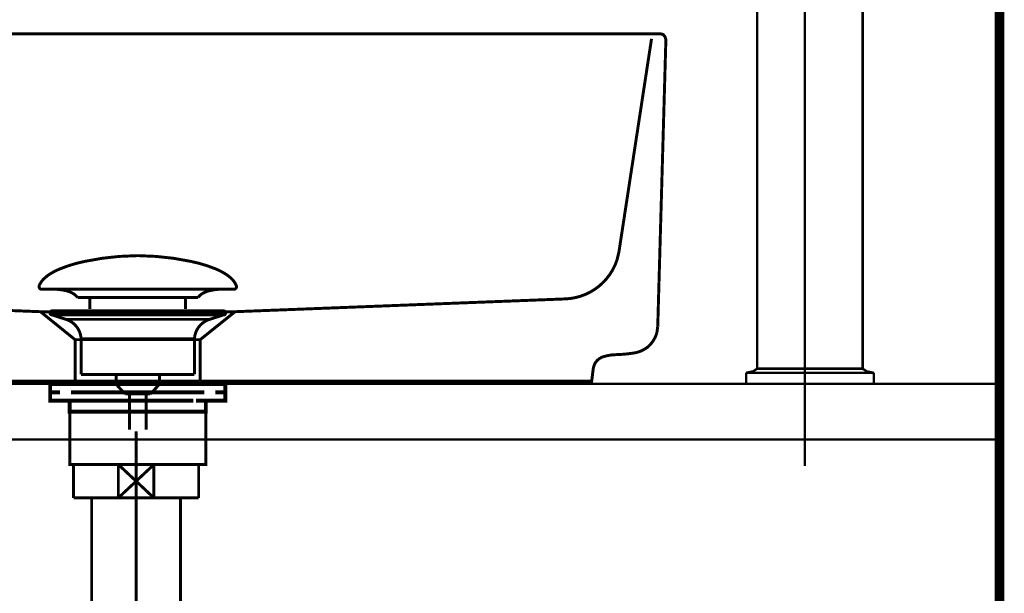
# Model space of a CAD drawing. Extents: x 79 to 709, y -248 to -11.
# Drawn here: x 425 to 460, y -171 to -150 of the extents above; entities that cross this region are included whole.
import ezdxf

# ---------------------------------------------------------------- set-up
doc = ezdxf.new("R2010")
doc.units = 0
for name, pattern in [('AIGENLINE001', [0.7056, 0.3528, -0.3528, 0, 0]), ('AIGENLINE004', [1.2216, 0.6108, -0.6108]), ('AIGENLINE006', [14, 11, -1, 1, -1])]:
    doc.linetypes.add(name, pattern=pattern)
for name, color, linetype in [('LAYER_10', 7, 'CONTINUOUS'), ('LAYER_11', 7, 'CONTINUOUS'), ('LAYER_18', 7, 'CONTINUOUS'), ('LAYER_2', 7, 'CONTINUOUS'), ('LAYER_31', 7, 'CONTINUOUS'), ('LAYER_32', 7, 'CONTINUOUS')]:
    doc.layers.add(name, color=color, linetype=linetype)

# ---------------------------------------------------------------- blocks, each defined once
blk = doc.blocks.new('AIGNBL02020003')
at = {"layer": 'LAYER_2', "const_width": 0.0882}
blk.add_lwpolyline([(451.2131, -163.0922), (451.5828, -163.0922)], dxfattribs=at)
blk = doc.blocks.new('AIGNBL02020052')
at = {"layer": 'LAYER_2', "const_width": 0.0882}
blk.add_lwpolyline([(450.9037, -162.6926), (451.1535, -162.6426)], dxfattribs=at)
blk = doc.blocks.new('AIGNBL02020053')
at = {"layer": 'LAYER_2', "const_width": 0.0882}
blk.add_lwpolyline([(450.9037, -162.6926), (450.9037, -163.0922)], dxfattribs=at)
blk = doc.blocks.new('AIGNBL02020054')
at = {"layer": 'LAYER_2', "const_width": 0.0882}
blk.add_lwpolyline([(450.9037, -162.6926), (450.9837, -162.6926)], dxfattribs=at)
blk = doc.blocks.new('AIGNBL02020055')
at = {"layer": 'LAYER_2', "const_width": 0.0882}
blk.add_lwpolyline([(450.9837, -162.6926), (451.2131, -162.6926)], dxfattribs=at)
blk = doc.blocks.new('AIGNBL02020056')
at = {"layer": 'LAYER_2', "const_width": 0.0882}
blk.add_lwpolyline([(451.2131, -162.6926), (451.5828, -162.6926)], dxfattribs=at)
blk = doc.blocks.new('AIGNBL02020057')
at = {"layer": 'LAYER_2', "const_width": 0.0882}
blk.add_lwpolyline([(451.5828, -162.6926), (452.0623, -162.6926)], dxfattribs=at)
blk = doc.blocks.new('AIGNBL02020059')
at = {"layer": 'LAYER_2', "const_width": 0.0882}
blk.add_lwpolyline([(451.3034, -162.5427), (451.3034, -135.8436)], dxfattribs=at)
blk = doc.blocks.new('AIGNBL0202005A')
at = {"layer": 'LAYER_2', "const_width": 0.0882}
blk.add_lwpolyline([(451.3034, -162.5427), (451.3034, -135.8436)], dxfattribs=at)
blk = doc.blocks.new('AIGNBL0202005B')
at = {"layer": 'LAYER_2', "const_width": 0.0882}
blk.add_lwpolyline([(451.3034, -162.5427), (451.3733, -162.5427)], dxfattribs=at)
blk = doc.blocks.new('AIGNBL0202006C')
at = {"layer": 'LAYER_2', "const_width": 0.0882}
blk.add_lwpolyline([(451.3733, -162.5427), (451.5528, -162.5427)], dxfattribs=at)
blk = doc.blocks.new('AIGNBL02020071')
at = {"layer": 'LAYER_2', "const_width": 0.0882}
blk.add_lwpolyline([(451.5528, -162.5427), (451.8625, -162.5427)], dxfattribs=at)
blk = doc.blocks.new('AIGNBL0202007E')
at = {"layer": 'LAYER_2', "const_width": 0.0882}
blk.add_lwpolyline([(451.1535, -162.6426), (451.3034, -162.5427)], dxfattribs=at)
blk = doc.blocks.new('AIGNBL0202007F')
at = {"layer": 'LAYER_2', "const_width": 0.0882}
blk.add_lwpolyline([(450.9037, -163.0922), (450.9037, -162.6926)], dxfattribs=at)
blk = doc.blocks.new('AIGNBL02020080')
at = {"layer": 'LAYER_2', "const_width": 0.0882}
blk.add_lwpolyline([(450.9037, -163.0922), (450.9837, -163.0922)], dxfattribs=at)
blk = doc.blocks.new('AIGNBL02020081')
at = {"layer": 'LAYER_2', "const_width": 0.0882}
blk.add_lwpolyline([(450.9837, -163.0922), (451.2131, -163.0922)], dxfattribs=at)
blk = doc.blocks.new('AIGNBL02020082')
at = {"layer": 'LAYER_2', "const_width": 0.0882}
blk.add_lwpolyline([(452.0623, -162.6926), (452.6115, -162.6926)], dxfattribs=at)
blk = doc.blocks.new('AIGNBL02020083')
at = {"layer": 'LAYER_2', "const_width": 0.0882}
blk.add_lwpolyline([(451.8625, -162.5427), (452.2522, -162.5427)], dxfattribs=at)
blk = doc.blocks.new('AIGNBL0202008B')
at = {"layer": 'LAYER_2', "const_width": 0.0882}
blk.add_lwpolyline([(452.2522, -162.5427), (452.7114, -162.5427)], dxfattribs=at)
blk = doc.blocks.new('AIGNBL0202008D')
at = {"layer": 'LAYER_2', "const_width": 0.0882}
blk.add_lwpolyline([(452.6115, -162.6926), (453.2009, -162.6926)], dxfattribs=at)
blk = doc.blocks.new('AIGNBL02020099')
at = {"layer": 'LAYER_2', "const_width": 0.0882}
blk.add_lwpolyline([(451.5828, -163.0922), (452.0623, -163.0922)], dxfattribs=at)
blk = doc.blocks.new('AIGNBL0202009A')
at = {"layer": 'LAYER_2', "const_width": 0.0882}
blk.add_lwpolyline([(452.0623, -163.0922), (452.6115, -163.0922)], dxfattribs=at)
blk = doc.blocks.new('AIGNBL0202009B')
at = {"layer": 'LAYER_2', "const_width": 0.0882}
blk.add_lwpolyline([(454.8191, -163.0922), (455.1884, -163.0922)], dxfattribs=at)
blk = doc.blocks.new('AIGNBL0202009C')
at = {"layer": 'LAYER_2', "const_width": 0.0882}
blk.add_lwpolyline([(454.3395, -163.0922), (454.8191, -163.0922)], dxfattribs=at)
blk = doc.blocks.new('AIGNBL0202009D')
at = {"layer": 'LAYER_2', "const_width": 0.0882}
blk.add_lwpolyline([(453.2009, -162.6926), (453.7904, -162.6926)], dxfattribs=at)
blk = doc.blocks.new('AIGNBL0202009E')
at = {"layer": 'LAYER_2', "const_width": 0.0882}
blk.add_lwpolyline([(453.2009, -163.0922), (453.7904, -163.0922)], dxfattribs=at)
blk = doc.blocks.new('AIGNBL0202009F')
at = {"layer": 'LAYER_2', "const_width": 0.0882}
blk.add_lwpolyline([(452.7114, -162.5427), (453.2009, -162.5427)], dxfattribs=at)
blk = doc.blocks.new('AIGNBL020200A0')
at = {"layer": 'LAYER_2', "const_width": 0.0882}
blk.add_lwpolyline([(454.3395, -162.6926), (454.8191, -162.6926)], dxfattribs=at)
blk = doc.blocks.new('AIGNBL020200A1')
at = {"layer": 'LAYER_2', "const_width": 0.0882}
blk.add_lwpolyline([(453.7904, -162.6926), (454.3395, -162.6926)], dxfattribs=at)
blk = doc.blocks.new('AIGNBL020200A2')
at = {"layer": 'LAYER_2', "const_width": 0.0882}
blk.add_lwpolyline([(454.8191, -162.6926), (455.1884, -162.6926)], dxfattribs=at)
blk = doc.blocks.new('AIGNBL020200A3')
at = {"layer": 'LAYER_2', "const_width": 0.0882}
blk.add_lwpolyline([(455.0285, -162.5427), (455.0985, -162.5427)], dxfattribs=at)
blk = doc.blocks.new('AIGNBL020200A4')
at = {"layer": 'LAYER_2', "const_width": 0.0882}
blk.add_lwpolyline([(454.8491, -162.5427), (455.0285, -162.5427)], dxfattribs=at)
blk = doc.blocks.new('AIGNBL020200A5')
at = {"layer": 'LAYER_2', "const_width": 0.0882}
blk.add_lwpolyline([(454.5394, -162.5427), (454.8491, -162.5427)], dxfattribs=at)
blk = doc.blocks.new('AIGNBL020200A6')
at = {"layer": 'LAYER_2', "const_width": 0.0882}
blk.add_lwpolyline([(454.1497, -162.5427), (454.5394, -162.5427)], dxfattribs=at)
blk = doc.blocks.new('AIGNBL020200A7')
at = {"layer": 'LAYER_2', "const_width": 0.0882}
blk.add_lwpolyline([(453.6905, -162.5427), (454.1497, -162.5427)], dxfattribs=at)
blk = doc.blocks.new('AIGNBL020200A8')
at = {"layer": 'LAYER_2', "const_width": 0.0882}
blk.add_lwpolyline([(453.2009, -162.5427), (453.6905, -162.5427)], dxfattribs=at)
blk = doc.blocks.new('AIGNBL020200A9')
at = {"layer": 'LAYER_2', "const_width": 0.0882}
blk.add_lwpolyline([(455.0985, -162.5427), (455.2484, -162.6426)], dxfattribs=at)
blk = doc.blocks.new('AIGNBL020200AA')
at = {"layer": 'LAYER_2', "const_width": 0.0882}
blk.add_lwpolyline([(455.0985, -162.5427), (455.0985, -142.2983)], dxfattribs=at)
blk = doc.blocks.new('AIGNBL020200AB')
at = {"layer": 'LAYER_2', "const_width": 0.0882}
blk.add_lwpolyline([(453.7904, -163.0922), (454.3395, -163.0922)], dxfattribs=at)
blk = doc.blocks.new('AIGNBL020200AC')
at = {"layer": 'LAYER_2', "const_width": 0.0882}
blk.add_lwpolyline([(455.4981, -163.0922), (455.4981, -162.6926)], dxfattribs=at)
blk = doc.blocks.new('AIGNBL020200AD')
at = {"layer": 'LAYER_2', "const_width": 0.0882}
blk.add_lwpolyline([(455.1884, -162.6926), (455.4182, -162.6926)], dxfattribs=at)
blk = doc.blocks.new('AIGNBL020200AE')
at = {"layer": 'LAYER_2', "const_width": 0.0882}
blk.add_lwpolyline([(455.4182, -162.6926), (455.4981, -162.6926)], dxfattribs=at)
blk = doc.blocks.new('AIGNBL020200AF')
at = {"layer": 'LAYER_2', "const_width": 0.0882}
blk.add_lwpolyline([(455.1884, -163.0922), (455.4182, -163.0922)], dxfattribs=at)
blk = doc.blocks.new('AIGNBL020200B0')
at = {"layer": 'LAYER_2', "const_width": 0.0882}
blk.add_lwpolyline([(455.2484, -162.6426), (455.4981, -162.6926)], dxfattribs=at)
blk = doc.blocks.new('AIGNBL020200B1')
at = {"layer": 'LAYER_2', "const_width": 0.0882}
blk.add_lwpolyline([(455.4981, -162.6926), (455.4981, -163.0922)], dxfattribs=at)
blk = doc.blocks.new('AIGNBL020200B2')
at = {"layer": 'LAYER_2', "const_width": 0.0882}
blk.add_lwpolyline([(455.4182, -163.0922), (455.4981, -163.0922)], dxfattribs=at)
blk = doc.blocks.new('AIGNBL020200B3')
at = {"layer": 'LAYER_2', "const_width": 0.0882}
blk.add_lwpolyline([(455.0985, -162.5427), (455.0985, -142.2983)], dxfattribs=at)
blk = doc.blocks.new('AIGNBL020200DF')
at = {"layer": 'LAYER_2', "const_width": 0.0882}
blk.add_lwpolyline([(452.6115, -163.0922), (453.2009, -163.0922)], dxfattribs=at)
blk = doc.blocks.new('AIGNBL02010002')
at = {"layer": 'LAYER_2'}
for name in ['AIGNBL02020059', 'AIGNBL0202005A', 'AIGNBL020200AA', 'AIGNBL020200B3', 'AIGNBL02020052', 'AIGNBL0202007E', 'AIGNBL0202005B', 'AIGNBL0202006C', 'AIGNBL02020071', 'AIGNBL02020083', 'AIGNBL0202008B', 'AIGNBL0202009F', 'AIGNBL020200A8', 'AIGNBL020200A7', 'AIGNBL020200A6', 'AIGNBL020200A5', 'AIGNBL020200A4', 'AIGNBL020200A3', 'AIGNBL020200A9', 'AIGNBL020200B0', 'AIGNBL02020053', 'AIGNBL02020054', 'AIGNBL0202007F', 'AIGNBL02020055', 'AIGNBL02020056', 'AIGNBL02020057', 'AIGNBL02020082', 'AIGNBL0202008D', 'AIGNBL0202009D', 'AIGNBL020200A1', 'AIGNBL020200A0', 'AIGNBL020200A2', 'AIGNBL020200AD', 'AIGNBL020200AE', 'AIGNBL020200AC', 'AIGNBL020200B1', 'AIGNBL02020080', 'AIGNBL02020081', 'AIGNBL02020003', 'AIGNBL02020099', 'AIGNBL0202009A', 'AIGNBL020200DF', 'AIGNBL0202009E', 'AIGNBL020200AB', 'AIGNBL0202009C', 'AIGNBL0202009B', 'AIGNBL020200AF', 'AIGNBL020200B2']:
    blk.add_blockref(name, (0, 0), dxfattribs=at)
blk = doc.blocks.new('AIGNBL0A020007')
at = {"layer": 'LAYER_10', "const_width": 0.1058}
for points in [[(425.4762, -159.5489, -0.0931885), (425.6162, -159.3338, -0.0610118), (425.8503, -159.1432, -0.043436), (426.2184, -158.9532, -0.048166), (427.1167, -158.6825, -0.0501734), (428.9729, -158.4785, -0.0009791), (429.0181, -158.4778)], [(432.5596, -159.5489, 0.0931615), (432.4196, -159.3338, 0.0610102), (432.1856, -159.1432, 0.0434447), (431.8176, -158.9532, 0.0481964), (430.9194, -158.6825, 0.0501884), (429.0629, -158.4785, 0.0009788), (429.0177, -158.4778)], [(425.4762, -159.5489, 0.5976479), (425.5702, -159.686)], [(426.8535, -159.9878, 0.1043896), (426.6808, -159.8334, 0.0725292), (426.4273, -159.7348, 0.0593022), (425.973, -159.6857)], [(431.1826, -159.9878, -0.1038282), (431.3538, -159.8342, -0.072473), (431.6048, -159.7358, -0.0596122), (432.0553, -159.686)], [(432.5596, -159.5489, -0.5973702), (432.4659, -159.686)]]:
    blk.add_lwpolyline(points, format="xyb", dxfattribs=at)
for points in [[(432.4656, -159.686), (425.5702, -159.686)], [(432.046, -159.686), (432.0629, -159.6857)], [(432.4659, -159.686), (432.4656, -159.686)], [(426.8535, -159.9878), (431.1826, -159.9878)], [(427.2966, -160.3926), (427.2966, -159.9878)], [(430.7396, -160.3926), (430.7396, -159.9878)]]:
    blk.add_lwpolyline(points, dxfattribs=at)
blk = doc.blocks.new('AIGNBL0A010006')
at = {"layer": 'LAYER_10', "const_width": 0.1058}
for points in [[(425.9275, -160.6069), (425.922, -160.6066), (425.9196, -160.6062), (425.913, -160.6052), (425.9003, -160.6014), (425.8775, -160.5862), (425.8624, -160.5635), (425.8569, -160.5363), (425.8582, -160.5225), (425.8624, -160.5094), (425.8775, -160.4863), (425.9003, -160.4715), (425.913, -160.4674), (425.9196, -160.4663), (425.922, -160.466), (425.9275, -160.466)], [(425.9275, -160.466), (432.1087, -160.466)], [(426.4256, -160.7681), (425.9271, -160.6069)], [(425.9275, -160.6069), (432.1087, -160.6069)], [(426.4256, -160.7681)], [(431.6102, -160.7681), (429.0177, -160.7681), (427.7217, -160.7681), (427.0733, -160.7681), (426.6213, -160.7681), (426.4256, -160.7681)], [(431.6102, -160.7681), (432.1087, -160.6069)], [(426.9793, -162.7511), (426.9793, -161.4727)], [(426.98, -161.4727), (426.9796, -161.4727), (426.9793, -161.4727)], [(426.98, -161.4727), (431.0566, -161.4727)], [(431.0566, -161.4727), (431.0566, -162.7511)], [(426.9793, -162.7511), (431.0566, -162.7511)], [(428.2436, -163.1101), (428.2436, -162.7511)], [(429.7981, -162.7511), (429.7981, -163.0994)], [(428.2436, -163.1101), (429.7922, -163.1101)], [(428.5651, -163.456), (428.244, -163.1101)], [(429.7922, -163.1101), (429.4711, -163.4557)], [(429.4711, -163.456), (428.5651, -163.456)], [(428.7159, -164.7369), (428.7159, -163.456)], [(429.3199, -163.456), (429.3199, -164.7369)]]:
    blk.add_lwpolyline(points, dxfattribs=at)
for points in [[(432.1087, -160.466, -0.414173), (432.179, -160.5363, -0.4865054), (432.1087, -160.6069)], [(426.9793, -161.4727, 0.319298), (426.4256, -160.7681)], [(431.6102, -160.7681, 0.3192389), (431.0566, -161.4727)]]:
    blk.add_lwpolyline(points, format="xyb", dxfattribs=at)
at = {"layer": 'LAYER_10'}
blk.add_blockref('AIGNBL0A020007', (0, 0), dxfattribs=at)
blk = doc.blocks.new('AIGNBL0A020009')
at = {"layer": 'LAYER_10', "const_width": 0.1411}
for points in [[(426.7171, -163.0922), (426.0246, -163.0922)], [(432.0095, -163.0922), (431.317, -163.0922)]]:
    blk.add_lwpolyline(points, dxfattribs=at)
blk = doc.blocks.new('AIGNBL0A010008')
at = {"layer": 'LAYER_10', "const_width": 0.1411}
for points in [[(426.2196, -163.3926), (425.8668, -163.3926), (425.8668, -163.0922), (426.2196, -163.0922)], [(426.7171, -163.0922), (426.0246, -163.0922)], [(426.7171, -163.0922), (427.0699, -163.0922)], [(426.7171, -163.0922), (427.0699, -163.0922)], [(427.0189, -163.0922), (431.4142, -163.0922)], [(427.8485, -163.0922), (430.5742, -163.0922)], [(427.8485, -163.0922), (430.5742, -163.0922)], [(430.9635, -163.0922), (431.3163, -163.0922)], [(430.9635, -163.0922), (431.3163, -163.0922)], [(432.0095, -163.0922), (431.317, -163.0922)], [(431.8138, -163.0922), (432.1666, -163.0922), (432.1666, -163.3926), (431.8138, -163.3926)], [(426.6237, -163.6923), (425.8668, -163.6923), (425.8668, -163.3926), (426.2196, -163.3926)], [(426.9197, -164.0926), (426.5669, -164.0926), (426.5669, -163.6916), (426.9197, -163.6916)], [(431.0145, -163.3926), (426.6193, -163.3926)], [(431.0145, -163.6923), (426.6193, -163.6923)], [(427.0189, -163.3926), (431.4142, -163.3926)], [(427.5184, -163.6916), (430.8147, -163.6916)], [(431.1144, -163.6916), (431.4665, -163.6916), (431.4665, -164.0933), (431.1144, -164.0933)], [(431.8138, -163.3926), (432.1666, -163.3926), (432.1666, -163.6923), (431.4596, -163.6923)], [(431.1144, -164.0926), (426.8656, -164.0926)]]:
    blk.add_lwpolyline(points, dxfattribs=at)
at = {"layer": 'LAYER_10', "const_width": 0.1058}
blk.add_lwpolyline([(426.5683, -164.0926), (431.4679, -164.0926), (431.4679, -165.993), (426.5683, -165.993)], close=True, dxfattribs=at)
at = {"layer": 'LAYER_10'}
blk.add_blockref('AIGNBL0A020009', (0, 0), dxfattribs=at)
blk = doc.blocks.new('AIGNBL0B030004')
at = {"layer": 'LAYER_11', "const_width": 0.1058}
blk.add_lwpolyline([(431.0555, -165.993), (431.2081, -165.993)], dxfattribs=at)
blk = doc.blocks.new('AIGNBL0B030005')
at = {"layer": 'LAYER_11', "const_width": 0.1058}
blk.add_lwpolyline([(426.7081, -166.9428), (426.7081, -165.993)], dxfattribs=at)
blk = doc.blocks.new('AIGNBL0B030006')
at = {"layer": 'LAYER_11', "const_width": 0.1058}
blk.add_lwpolyline([(428.9581, -166.5927), (429.5982, -167.1929)], dxfattribs=at)
blk = doc.blocks.new('AIGNBL0B030007')
at = {"layer": 'LAYER_11', "const_width": 0.1058}
blk.add_lwpolyline([(428.9581, -166.5927), (429.5982, -165.993)], dxfattribs=at)
blk = doc.blocks.new('AIGNBL0B030008')
at = {"layer": 'LAYER_11', "const_width": 0.1058}
blk.add_lwpolyline([(429.5982, -167.1929), (428.3177, -167.1929)], dxfattribs=at)
blk = doc.blocks.new('AIGNBL0B030009')
at = {"layer": 'LAYER_11', "const_width": 0.1058}
blk.add_lwpolyline([(431.2081, -167.1929), (429.5982, -167.1929)], dxfattribs=at)
blk = doc.blocks.new('AIGNBL0B03000A')
at = {"layer": 'LAYER_11', "const_width": 0.1058}
blk.add_lwpolyline([(428.3177, -165.993), (429.5982, -165.993)], dxfattribs=at)
blk = doc.blocks.new('AIGNBL0B03000B')
at = {"layer": 'LAYER_11', "const_width": 0.1058}
blk.add_lwpolyline([(429.5982, -165.993), (429.5982, -167.1929)], dxfattribs=at)
blk = doc.blocks.new('AIGNBL0B03000C')
at = {"layer": 'LAYER_11', "const_width": 0.1058}
blk.add_lwpolyline([(429.5982, -165.993), (431.0555, -165.993)], dxfattribs=at)
blk = doc.blocks.new('AIGNBL0B03000D')
at = {"layer": 'LAYER_11', "const_width": 0.1058}
blk.add_lwpolyline([(431.2081, -165.993), (431.2081, -167.1929)], dxfattribs=at)
blk = doc.blocks.new('AIGNBL0B03000E')
at = {"layer": 'LAYER_11', "const_width": 0.1058}
blk.add_lwpolyline([(426.7081, -167.1929), (426.7081, -166.9428)], dxfattribs=at)
blk = doc.blocks.new('AIGNBL0B03000F')
at = {"layer": 'LAYER_11', "const_width": 0.1058}
blk.add_lwpolyline([(426.7081, -165.993), (428.3177, -165.993)], dxfattribs=at)
blk = doc.blocks.new('AIGNBL0B030010')
at = {"layer": 'LAYER_11', "const_width": 0.1058}
blk.add_lwpolyline([(428.3177, -167.1929), (428.3177, -165.993)], dxfattribs=at)
blk = doc.blocks.new('AIGNBL0B030011')
at = {"layer": 'LAYER_11', "const_width": 0.1058}
blk.add_lwpolyline([(428.3177, -167.1929), (426.7081, -167.1929)], dxfattribs=at)
blk = doc.blocks.new('AIGNBL0B030012')
at = {"layer": 'LAYER_11', "const_width": 0.1058}
blk.add_lwpolyline([(428.3177, -165.993), (428.9581, -166.5927)], dxfattribs=at)
blk = doc.blocks.new('AIGNBL0B030013')
at = {"layer": 'LAYER_11', "const_width": 0.1058}
blk.add_lwpolyline([(428.3177, -167.1929), (428.9581, -166.5927)], dxfattribs=at)
blk = doc.blocks.new('AIGNBL0B020003')
at = {"layer": 'LAYER_11'}
for name in ['AIGNBL0B030005', 'AIGNBL0B03000F', 'AIGNBL0B03000A', 'AIGNBL0B030010', 'AIGNBL0B030012', 'AIGNBL0B030007', 'AIGNBL0B03000B', 'AIGNBL0B03000C', 'AIGNBL0B030004', 'AIGNBL0B03000D', 'AIGNBL0B030013', 'AIGNBL0B030006', 'AIGNBL0B03000E', 'AIGNBL0B030011', 'AIGNBL0B030008', 'AIGNBL0B030009']:
    blk.add_blockref(name, (0, 0), dxfattribs=at)
blk = doc.blocks.new('AIGNBL0B020059')
at = {"layer": 'LAYER_11', "linetype": 'AIGENLINE006', "const_width": 0.1058, "flags": 128}
blk.add_lwpolyline([(428.9581, -164.793), (428.9581, -174.6787)], dxfattribs=at)
blk = doc.blocks.new('AIGNBL0B03005D')
at = {"layer": 'LAYER_11', "const_width": 0.1058}
blk.add_lwpolyline([(427.3582, -167.1929), (427.3582, -174.6787)], dxfattribs=at)
blk = doc.blocks.new('AIGNBL0B03005E')
at = {"layer": 'LAYER_11', "const_width": 0.1058}
blk.add_lwpolyline([(430.558, -174.6787), (430.558, -167.1929)], dxfattribs=at)
blk = doc.blocks.new('AIGNBL0B02005C')
at = {"layer": 'LAYER_11'}
for name in ['AIGNBL0B03005D', 'AIGNBL0B03005E']:
    blk.add_blockref(name, (0, 0), dxfattribs=at)
blk = doc.blocks.new('AIGNBL0B010002')
at = {"layer": 'LAYER_11'}
for name in ['AIGNBL0B020059', 'AIGNBL0B020003', 'AIGNBL0B02005C']:
    blk.add_blockref(name, (0, 0), dxfattribs=at)
blk = doc.blocks.new('AIGNBL12020005')
at = {"layer": 'LAYER_18', "linetype": 'AIGENLINE004', "const_width": 0.1058, "flags": 128}
blk.add_lwpolyline([(410.5073, -150.5782), (410.5348, -150.6764), (411.7086, -158.3435), (411.7792, -158.637, 0.2738528), (413.3288, -160.0054), (413.6371, -160.0343), (425.5185, -160.4939), (426.4577, -160.4939), (431, -160.4939), (432.519, -160.4939), (444.386, -160.0343, 0.3144735), (446.2584, -158.637), (446.329, -158.3435), (447.5017, -150.6764)], format="xyb", dxfattribs=at)
for points in [[(425.5185, -160.4939), (426.7622, -161.5006), (426.7622, -162.9944)], [(432.5183, -160.4939), (431.2615, -161.5006), (431.2615, -162.9944)], [(431.2615, -161.4999), (426.7647, -161.4999)]]:
    blk.add_lwpolyline(points, dxfattribs=at)
blk = doc.blocks.new('AIGNBL12010004')
at = {"layer": 'LAYER_18', "const_width": 0.1058}
blk.add_lwpolyline([(447.7253, -161.0251), (447.6981, -161.2346, -0.1491767), (447.3711, -161.7606, -0.1400342), (446.8174, -161.9876, -0.0292875), (446.2542, -162.0376, 0.0724992), (445.7763, -162.11, 0.1960128), (445.4613, -162.3644, 0.0753738), (445.4043, -162.5472), (445.3489, -162.9944), (412.3483, -162.9944), (412.2921, -162.5472, 0.2308518), (412.0876, -162.1877, 0.0793309), (411.8799, -162.1053, -0.0084016), (411.3175, -161.9891), (411.0943, -161.9753, -0.1541769), (410.5949, -161.6861, -0.1356351), (410.3289, -161.1876, -0.049026), (410.3116, -161.0251), (410.0177, -150.7043), (410.046, -150.6068), (410.1166, -150.5221), (410.2134, -150.4945), (447.8235, -150.4945), (447.9213, -150.5221), (447.9909, -150.6068), (448.0185, -150.7043), (447.7253, -161.0251)], format="xyb", dxfattribs=at)
at = {"layer": 'LAYER_18'}
blk.add_blockref('AIGNBL12020005', (0, 0), dxfattribs=at)
blk = doc.blocks.new('AIGNBL1F010002')
at = {"layer": 'LAYER_31', "linetype": 'AIGENLINE001', "const_width": 0.0882, "flags": 128}
blk.add_lwpolyline([(453.018, -132.9972), (453.018, -166.044)], dxfattribs=at)

msp = doc.modelspace()

# ---------------------------------------------------------------- linework, layer by layer
at = {"layer": 'LAYER_31', "const_width": 0.3528}
msp.add_lwpolyline([(460.0181, -71.3321), (460.0181, -230.5782)], dxfattribs=at)
msp.add_lwpolyline([(460.0181, -71.3321), (460.0181, -230.5782)], dxfattribs=at)
at = {"layer": 'LAYER_32', "const_width": 0.0882}
msp.add_lwpolyline([(460.0181, -165.0924), (405.0182, -165.0924), (405.0182, -163.0922), (460.0181, -163.0922)], close=True, dxfattribs=at)

# ---------------------------------------------------------------- block references
at = {"layer": 'LAYER_10'}
for name in ['AIGNBL0A010006', 'AIGNBL0A010008']:
    msp.add_blockref(name, (0, 0), dxfattribs=at)
at = {"layer": 'LAYER_11'}
msp.add_blockref('AIGNBL0B010002', (0, 0), dxfattribs=at)
at = {"layer": 'LAYER_18'}
msp.add_blockref('AIGNBL12010004', (0, 0), dxfattribs=at)
at = {"layer": 'LAYER_2'}
msp.add_blockref('AIGNBL02010002', (0, 0), dxfattribs=at)
at = {"layer": 'LAYER_31'}
msp.add_blockref('AIGNBL1F010002', (0, 0), dxfattribs=at)

doc.saveas('drawing.dxf')
